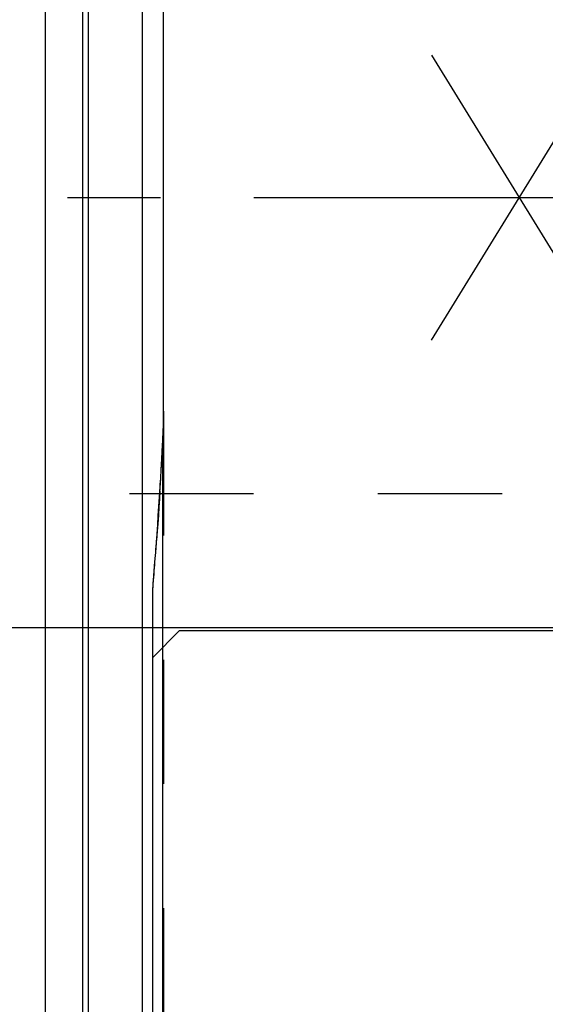
# Model space of a CAD drawing. Units: millimetres. Extents: x 0 to 420, y 0 to 297.
# Drawn here: x 118 to 128, y 129 to 147 of the extents above; entities that cross this region are included whole.
import ezdxf
from ezdxf.enums import TextEntityAlignment as Align

# ---------------------------------------------------------------- set-up
doc = ezdxf.new("R2010")
doc.units = ezdxf.units.MM
doc.header["$LTSCALE"] = 23.1
doc.linetypes.add('CENTER', pattern=[0.6, 0.375, -0.075, 0.075, -0.075])
doc.linetypes.add('HIDDEN', pattern=[0.2, 0.1, -0.1])
doc.layers.get('0').update_dxf_attribs({"linetype": 'CONTINUOUS'})
for name, color, linetype in [('30338772_AXIS', 7, 'CONTINUOUS'), ('30338772_CL', 7, 'CONTINUOUS'), ('30338772_DIM', 7, 'CONTINUOUS'), ('30338772_HL', 7, 'CONTINUOUS')]:
    doc.layers.add(name, color=color, linetype=linetype)
doc.styles.get("Standard").update_dxf_attribs({"font": 'TXT.SHX', "width": 0.7})
doc.dimstyles.new('DIMSTYLE_1', dxfattribs={"dimtxt": 3.5, "dimasz": 3.5, "dimexe": 0.18, "dimexo": 0.0625, "dimgap": 0.09, "dimtad": 1, "dimdec": 3, "dimdsep": 46, "dimtxsty": 'STANDARD', "dimblk": '_FILLED', "dimblk1": '_FILLED', "dimblk2": '_FILLED', "dimcen": 0.09, "dimclrt": 2, "dimadec": 0, "dimazin": 0, "dimtp": 0.1, "dimtm": 0.1, "dimtfac": 1, "dimtdec": 3, "dimtofl": 0, "dimtmove": 0, "dimatfit": 3, "dimldrblk": '_FILLED', "dimfxl": 1, "dimtolj": 1, "dimarcsym": 0})

# ---------------------------------------------------------------- blocks, each defined once
blk = doc.blocks.new('_FILLED')
at = {"color": 0, "linetype": 'BYBLOCK'}
blk.add_solid([(0, 0), (-1, 0.125), (-1, -0.125)], dxfattribs=at)
blk = doc.blocks.new('*D7')
at = {"layer": '30338772_DIM', "color": 3, "linetype": 'CONTINUOUS'}
for p, q in [((43.495, 152.033), (43.495, 158.033)), ((43.495, 158.033), (43.495, 144.033)), ((202.395, 152.033), (41.995, 152.033)), ((43.495, 130.033), (43.495, 144.033)), ((202.395, 136.033), (41.995, 136.033)), ((43.495, 136.033), (43.495, 130.033))]:
    blk.add_line(p, q, dxfattribs=at)
at = {"layer": '30338772_DIM', "color": 3, "linetype": 'CONTINUOUS', "xscale": 3.5, "yscale": 3.5, "zscale": 3.5}
for p, rotation in [((43.495, 152.033), 270), ((43.495, 136.033), 90)]:
    blk.add_blockref('_FILLED', p, dxfattribs=dict(at, rotation=rotation))
at = {"layer": '30338772_DIM', "color": 2, "linetype": 'CONTINUOUS'}
for s, width, p in [('x1', 0.642857, (42.62, 147.908)), ('16', 0.678571, (42.62, 143.283)), ('M', 0.857143, (42.62, 139.408))]:
    blk.add_text(s, height=3.5, rotation=90, dxfattribs=dict(at, width=width)).set_placement(p, align=Align.CENTER)

msp = doc.modelspace()

# ---------------------------------------------------------------- linework, layer by layer
at = {"layer": '30338772_AXIS', "color": 3, "linetype": 'CENTER'}
for p, q in [((126.0804, 141.3836), (147.2385, 175.8204)), ((126.0804, 146.6818), (148.5633, 110.0888)), ((283.8946, 144.0327), (48.4946, 144.0327))]:
    msp.add_line(p, q, dxfattribs=at)
at = {"layer": '30338772_CL', "color": 7, "linetype": 'CONTINUOUS'}
for p, q in [((118.8946, 166.2577), (118.8946, 121.8077)), ((121.0946, 140.0602), (121.0946, 148.0052)), ((120.8946, 112.5327), (120.8946, 136.7464)), ((120.8946, 135.4827), (121.3946, 135.9827)), ((121.3946, 135.9827), (133.8446, 135.9827))]:
    msp.add_line(p, q, dxfattribs=at)
at = {"layer": '30338772_CL', "color": 9, "linetype": 'CONTINUOUS'}
for p, q in [((119.5901, 166.0713), (119.5901, 121.9941)), ((119.6936, 166.0577), (119.6936, 122.0077)), ((120.6946, 166.0577), (120.6946, 122.0077)), ((121.0809, 120.9827), (121.0809, 139.5003))]:
    msp.add_line(p, q, dxfattribs=at)
at = {"layer": '30338772_CL', "color": 7, "linetype": 'CONTINUOUS'}
msp.add_arc((27.3079, 144.463), 93.9042, 355.286377, 356.970615, dxfattribs=at)
msp.add_open_spline([(121.0809, 139.5003), (121.0908, 139.6868), (121.0946, 139.8735), (121.0946, 140.0602)], degree=3, dxfattribs=at)
at = {"layer": '30338772_HL', "color": 6, "linetype": 'HIDDEN'}
for p, q in [((121.0946, 140.0602), (121.0946, 121.0876)), ((97.3606, 138.5327), (129.6154, 138.5327)), ((121.0278, 138.5809), (121.0179, 138.4248)), ((121.0081, 138.2749), (120.9981, 138.1261)), ((121.0179, 138.4248), (121.0081, 138.2749)), ((120.9981, 138.1261), (120.9873, 137.969)), ((120.9873, 137.969), (120.9777, 137.8311)), ((120.9777, 137.8311), (120.9656, 137.6632))]:
    msp.add_line(p, q, dxfattribs=at)
for centre, radius, start, end in [((30.1452, 144.2936), 91.0619, 356.403243, 356.982684), ((24.1904, 144.7002), 97.0307, 355.298062, 355.841065)]:
    msp.add_arc(centre, radius, start, end, dxfattribs=at)

# ---------------------------------------------------------------- dimensions: what is measured, and where the dimension line sits
at = {"layer": '30338772_DIM', "color": 3, "linetype": 'CONTINUOUS'}
dim = msp.add_linear_dim(base=(43.4946, 152.0327), p1=(202.3946, 136.0327), p2=(202.3946, 152.0327), angle=90, text='M<>x1', dimstyle='DIMSTYLE_1', dxfattribs=at)
dim.commit()
dim.dimension.update_dxf_attribs({"geometry": '*D7', "text_midpoint": (41.7377, 142.3565), "dimtype": 160})

doc.saveas('drawing.dxf')
